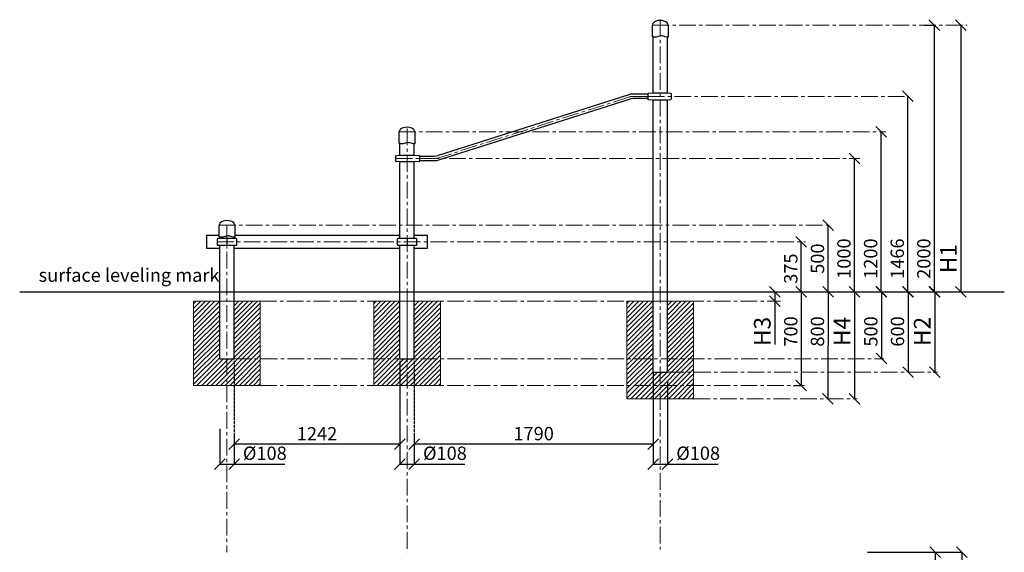
# Model space of a CAD drawing. Units: inches. Extents: x -554554 to 505658, y -104870 to 59950.
# Drawn here: x 498277 to 505658, y 51295 to 55288 of the extents above; entities that cross this region are included whole.
import ezdxf

# ---------------------------------------------------------------- set-up
doc = ezdxf.new("R2010")
doc.units = ezdxf.units.IN
doc.header["$MEASUREMENT"] = 0
doc.linetypes.add('ACAD_ISO04W100', pattern=[30, 24, -3, 0, -3])
doc.linetypes.add('CENTER', pattern=[2, 1.25, -0.25, 0.25, -0.25])
doc.layers.get('0').update_dxf_attribs({"lineweight": 5})
doc.layers.add('pamati', color=1, linetype='Continuous', lineweight=5)
doc.styles.get("Standard").update_dxf_attribs({"font": 'ARIALN.TTF'})
doc.styles.add('WROMLAT', font='arial.ttf', dxfattribs={"width": 0.8})
doc.dimstyles.new('Plāna_izmēri', dxfattribs={"dimscale": 500, "dimtxt": 0.0025, "dimasz": 0.007, "dimexe": 0.001, "dimexo": 0.001, "dimgap": 0.001, "dimtad": 1, "dimrnd": 0.05, "dimzin": 1, "dimtxsty": 'WROMLAT', "dimblk": 'OBLIQUE', "dimcen": 0.0017, "dimazin": 0, "dimtfac": 1, "dimtmove": 0, "dimatfit": 3, "dimfxl": 1.25, "dimfxlon": 1, "dimarcsym": 0})

# ---------------------------------------------------------------- blocks, each defined once
blk = doc.blocks.new('_Oblique')
at = {"color": 0, "linetype": 'ByBlock', "lineweight": -2}
blk.add_line((-0.5, -0.5), (0.5, 0.5), dxfattribs=at)
blk = doc.blocks.new('*D29')
at = {"layer": 'Defpoints', "color": 0, "transparency": 16777216}
for p in [(501234.5, 52746.3), (503024.8, 52646.3), (501234.5, 52105.4)]:
    blk.add_point(p, dxfattribs=at)
at = {"layer": 'pamati', "color": 0, "linetype": 'ACAD_ISO04W100', "lineweight": -2, "transparency": 16777216}
blk.add_line((501234.5, 52730.4), (501234.5, 52104.9), dxfattribs=at)
at = {"layer": 'pamati', "color": 0, "lineweight": -2, "transparency": 16777216}
for p, q in [((503024.8, 52645.8), (503024.8, 52104.9)), ((503024.8, 52105.4), (501234.5, 52105.4))]:
    blk.add_line(p, q, dxfattribs=at)
at = {"layer": 'pamati', "color": 0, "lineweight": -2, "transparency": 16777216, "xscale": 80, "yscale": 80, "zscale": 80, "rotation": 180}
blk.add_blockref('_Oblique', (501234.5, 52105.4), dxfattribs=at)
at = {"layer": 'pamati', "color": 0, "lineweight": -2, "transparency": 16777216, "xscale": 80, "yscale": 80, "zscale": 80}
blk.add_blockref('_Oblique', (503024.8, 52105.4), dxfattribs=at)
at = {"layer": 'pamati', "color": 0, "transparency": 16777216, "insert": (502129.7, 52171.5), "char_height": 100, "attachment_point": 5}
blk.add_mtext('1790', dxfattribs=at)
blk = doc.blocks.new('*D30')
at = {"layer": 'Defpoints', "color": 0, "transparency": 16777216}
for p in [(503132.5, 52646.3), (503024.8, 52197.6), (503132.5, 51955.7)]:
    blk.add_point(p, dxfattribs=at)
at = {"layer": 'pamati', "color": 0, "linetype": 'ByBlock', "lineweight": -2, "transparency": 16777216}
blk.add_line((503132.5, 52580.7), (503132.5, 51955.2), dxfattribs=at)
at = {"layer": 'pamati', "color": 0, "lineweight": -2, "transparency": 16777216}
for p, q in [((503024.8, 52197.1), (503024.8, 51955.2)), ((503024.8, 51955.7), (503132.5, 51955.7)), ((503132.5, 51955.7), (503513, 51955.7))]:
    blk.add_line(p, q, dxfattribs=at)
at = {"layer": 'pamati', "color": 0, "lineweight": -2, "transparency": 16777216, "xscale": 80, "yscale": 80, "zscale": 80, "rotation": 180}
blk.add_blockref('_Oblique', (503024.8, 51955.7), dxfattribs=at)
at = {"layer": 'pamati', "color": 0, "lineweight": -2, "transparency": 16777216, "xscale": 80, "yscale": 80, "zscale": 80}
blk.add_blockref('_Oblique', (503132.5, 51955.7), dxfattribs=at)
at = {"layer": 'pamati', "color": 0, "transparency": 16777216, "insert": (503362.9, 52024.5), "char_height": 100, "attachment_point": 5}
blk.add_mtext('%%c108', dxfattribs=at)
blk = doc.blocks.new('*D31')
at = {"layer": 'Defpoints', "color": 0, "transparency": 16777216}
for p in [(499884.3, 52896.8), (501126.5, 52746.3), (499884.3, 52105.4)]:
    blk.add_point(p, dxfattribs=at)
at = {"layer": 'pamati', "color": 0, "linetype": 'ACAD_ISO04W100', "lineweight": -2, "transparency": 16777216}
blk.add_line((499884.3, 52730.4), (499884.3, 52104.9), dxfattribs=at)
at = {"layer": 'pamati', "color": 0, "lineweight": -2, "transparency": 16777216}
for p, q in [((501126.5, 52730.4), (501126.5, 52104.9)), ((501126.5, 52105.4), (499884.3, 52105.4))]:
    blk.add_line(p, q, dxfattribs=at)
at = {"layer": 'pamati', "color": 0, "lineweight": -2, "transparency": 16777216, "xscale": 80, "yscale": 80, "zscale": 80, "rotation": 180}
blk.add_blockref('_Oblique', (499884.3, 52105.4), dxfattribs=at)
at = {"layer": 'pamati', "color": 0, "lineweight": -2, "transparency": 16777216, "xscale": 80, "yscale": 80, "zscale": 80}
blk.add_blockref('_Oblique', (501126.5, 52105.4), dxfattribs=at)
at = {"layer": 'pamati', "color": 0, "transparency": 16777216, "insert": (500505.6, 52170.6), "char_height": 100, "attachment_point": 5}
blk.add_mtext('1242', dxfattribs=at)
blk = doc.blocks.new('*D32')
at = {"layer": 'Defpoints', "color": 0, "transparency": 16777216}
for p in [(501126.5, 52219.6), (501234.5, 52177.7), (501234.5, 51955.7)]:
    blk.add_point(p, dxfattribs=at)
at = {"layer": 'pamati', "color": 0, "lineweight": -2, "transparency": 16777216}
for p, q in [((501126.5, 52219.1), (501126.5, 51955.2)), ((501126.5, 51955.7), (501234.5, 51955.7)), ((501234.5, 51955.7), (501614.7, 51955.7))]:
    blk.add_line(p, q, dxfattribs=at)
at = {"layer": 'pamati', "color": 0, "linetype": 'ByBlock', "lineweight": -2, "transparency": 16777216}
blk.add_line((501234.5, 52177.2), (501234.5, 51955.2), dxfattribs=at)
at = {"layer": 'pamati', "color": 0, "lineweight": -2, "transparency": 16777216, "xscale": 80, "yscale": 80, "zscale": 80, "rotation": 180}
blk.add_blockref('_Oblique', (501126.5, 51955.7), dxfattribs=at)
at = {"layer": 'pamati', "color": 0, "lineweight": -2, "transparency": 16777216, "xscale": 80, "yscale": 80, "zscale": 80}
blk.add_blockref('_Oblique', (501234.5, 51955.7), dxfattribs=at)
at = {"layer": 'pamati', "color": 0, "transparency": 16777216, "insert": (501464.6, 52024.5), "char_height": 100, "attachment_point": 5}
blk.add_mtext('%%c108', dxfattribs=at)
blk = doc.blocks.new('*D33')
at = {"layer": 'Defpoints', "color": 0, "transparency": 16777216}
for p in [(499776.3, 52219.6), (499884.3, 52177.7), (499884.3, 51955.7)]:
    blk.add_point(p, dxfattribs=at)
at = {"layer": 'pamati', "color": 0, "lineweight": -2, "transparency": 16777216}
for p, q in [((499776.3, 52219.1), (499776.3, 51955.2)), ((499776.3, 51955.7), (499884.3, 51955.7)), ((499884.3, 51955.7), (500264.5, 51955.7))]:
    blk.add_line(p, q, dxfattribs=at)
at = {"layer": 'pamati', "color": 0, "linetype": 'ByBlock', "lineweight": -2, "transparency": 16777216}
blk.add_line((499884.3, 52177.2), (499884.3, 51955.2), dxfattribs=at)
at = {"layer": 'pamati', "color": 0, "lineweight": -2, "transparency": 16777216, "xscale": 80, "yscale": 80, "zscale": 80, "rotation": 180}
blk.add_blockref('_Oblique', (499776.3, 51955.7), dxfattribs=at)
at = {"layer": 'pamati', "color": 0, "lineweight": -2, "transparency": 16777216, "xscale": 80, "yscale": 80, "zscale": 80}
blk.add_blockref('_Oblique', (499884.3, 51955.7), dxfattribs=at)
at = {"layer": 'pamati', "color": 0, "transparency": 16777216, "insert": (500114.4, 52024.5), "char_height": 100, "attachment_point": 5}
blk.add_mtext('%%c108', dxfattribs=at)
blk = doc.blocks.new('*D34')
at = {"layer": 'Defpoints', "color": 0, "transparency": 16777216}
for p in [(504534.9, 54247.3), (504534.9, 54247.3), (504534.9, 53247.3)]:
    blk.add_point(p, dxfattribs=at)
at = {"layer": 'pamati', "color": 0, "linetype": 'ACAD_ISO04W100', "lineweight": -2, "transparency": 16777216}
blk.add_line((504534.9, 54247.3), (504534.4, 54247.3), dxfattribs=at)
at = {"layer": 'pamati', "color": 0, "lineweight": -2, "transparency": 16777216}
for q in [(504534.9, 54247.3), (504534.4, 53247.3)]:
    blk.add_line((504534.9, 53247.3), q, dxfattribs=at)
at = {"layer": 'pamati', "color": 0, "lineweight": -2, "transparency": 16777216, "xscale": 80, "yscale": 80, "zscale": 80}
for p, rotation in [((504534.9, 54247.3), 90), ((504534.9, 53247.3), 270)]:
    blk.add_blockref('_Oblique', p, dxfattribs=dict(at, rotation=rotation))
at = {"layer": 'pamati', "color": 0, "transparency": 16777216, "insert": (504468.8, 53496.3), "char_height": 100, "attachment_point": 5, "rotation": 90}
blk.add_mtext('1000', dxfattribs=at)
blk = doc.blocks.new('*D35')
at = {"layer": 'Defpoints', "color": 0, "transparency": 16777216}
for p in [(504934.9, 54713.6), (504934.9, 54713.6), (504934.9, 53247.3)]:
    blk.add_point(p, dxfattribs=at)
at = {"layer": 'pamati', "color": 0, "linetype": 'ACAD_ISO04W100', "lineweight": -2, "transparency": 16777216}
blk.add_line((504934.9, 54713.6), (504934.4, 54713.6), dxfattribs=at)
at = {"layer": 'pamati', "color": 0, "lineweight": -2, "transparency": 16777216}
for q in [(504934.9, 54713.6), (504934.4, 53247.3)]:
    blk.add_line((504934.9, 53247.3), q, dxfattribs=at)
at = {"layer": 'pamati', "color": 0, "lineweight": -2, "transparency": 16777216, "xscale": 80, "yscale": 80, "zscale": 80}
for p, rotation in [((504934.9, 54713.6), 90), ((504934.9, 53247.3), 270)]:
    blk.add_blockref('_Oblique', p, dxfattribs=dict(at, rotation=rotation))
at = {"layer": 'pamati', "color": 0, "transparency": 16777216, "insert": (504868.8, 53496.3), "char_height": 100, "attachment_point": 5, "rotation": 90}
blk.add_mtext('1466', dxfattribs=at)
blk = doc.blocks.new('*D36')
at = {"layer": 'Defpoints', "color": 0, "transparency": 16777216}
for p in [(505333.2, 55247.7), (505333.2, 53247.3), (505333.2, 53247.3)]:
    blk.add_point(p, dxfattribs=at)
at = {"layer": 'pamati', "color": 0, "lineweight": -2, "transparency": 16777216}
for q in [(505332.7, 55247.7), (505333.2, 53247.3)]:
    blk.add_line((505333.2, 55247.7), q, dxfattribs=at)
at = {"layer": 'pamati', "color": 0, "linetype": 'ACAD_ISO04W100', "lineweight": -2, "transparency": 16777216}
blk.add_line((505333.2, 53247.3), (505332.7, 53247.3), dxfattribs=at)
at = {"layer": 'pamati', "color": 0, "lineweight": -2, "transparency": 16777216, "xscale": 80, "yscale": 80, "zscale": 80}
for p, rotation in [((505333.2, 55247.7), 90), ((505333.2, 53247.3), 270)]:
    blk.add_blockref('_Oblique', p, dxfattribs=dict(at, rotation=rotation))
at = {"layer": 'pamati', "color": 0, "transparency": 16777216, "insert": (505255.5, 53496.3), "char_height": 125, "attachment_point": 5, "rotation": 90}
blk.add_mtext('H1', dxfattribs=at)
blk = doc.blocks.new('*D37')
at = {"layer": 'Defpoints', "color": 0, "transparency": 16777216}
for p in [(504336.4, 53746.3), (504336.4, 53746.3), (504336.4, 53246.3)]:
    blk.add_point(p, dxfattribs=at)
at = {"layer": 'pamati', "color": 0, "linetype": 'ACAD_ISO04W100', "lineweight": -2, "transparency": 16777216}
blk.add_line((504336.4, 53746.3), (504335.9, 53746.3), dxfattribs=at)
at = {"layer": 'pamati', "color": 0, "lineweight": -2, "transparency": 16777216}
for q in [(504336.4, 53746.3), (504335.9, 53246.3)]:
    blk.add_line((504336.4, 53246.3), q, dxfattribs=at)
at = {"layer": 'pamati', "color": 0, "lineweight": -2, "transparency": 16777216, "xscale": 80, "yscale": 80, "zscale": 80}
for p, rotation in [((504336.4, 53746.3), 90), ((504336.4, 53246.3), 270)]:
    blk.add_blockref('_Oblique', p, dxfattribs=dict(at, rotation=rotation))
at = {"layer": 'pamati', "color": 0, "transparency": 16777216, "insert": (504270.3, 53496.3), "char_height": 100, "attachment_point": 5, "rotation": 90}
blk.add_mtext('500', dxfattribs=at)
blk = doc.blocks.new('*D38')
at = {"layer": 'Defpoints', "color": 0, "transparency": 16777216}
for p in [(505136.4, 53246.3), (505126.4, 52646.3), (505136.4, 52646.3)]:
    blk.add_point(p, dxfattribs=at)
at = {"layer": 'pamati', "color": 0, "lineweight": -2, "transparency": 16777216}
for q in [(505135.9, 53246.3), (505136.4, 52646.3)]:
    blk.add_line((505136.4, 53246.3), q, dxfattribs=at)
at = {"layer": 'pamati', "color": 0, "linetype": 'ACAD_ISO04W100', "lineweight": -2, "transparency": 16777216}
blk.add_line((505126.9, 52646.3), (505136.9, 52646.3), dxfattribs=at)
at = {"layer": 'pamati', "color": 0, "lineweight": -2, "transparency": 16777216, "xscale": 80, "yscale": 80, "zscale": 80}
for p, rotation in [((505136.4, 53246.3), 90), ((505136.4, 52646.3), 270)]:
    blk.add_blockref('_Oblique', p, dxfattribs=dict(at, rotation=rotation))
at = {"layer": 'pamati', "color": 0, "transparency": 16777216, "insert": (505058.6, 52950.3), "char_height": 125, "attachment_point": 5, "rotation": 90}
blk.add_mtext('H2', dxfattribs=at)
blk = doc.blocks.new('*D40')
at = {"layer": 'Defpoints', "color": 0, "transparency": 16777216}
for p in [(504535.4, 53247.3), (504535.4, 52446.3), (504535.4, 52446.3)]:
    blk.add_point(p, dxfattribs=at)
at = {"layer": 'pamati', "color": 0, "lineweight": -2, "transparency": 16777216}
for q in [(504534.9, 53247.3), (504535.4, 52446.3)]:
    blk.add_line((504535.4, 53247.3), q, dxfattribs=at)
at = {"layer": 'pamati', "color": 0, "linetype": 'ACAD_ISO04W100', "lineweight": -2, "transparency": 16777216}
blk.add_line((504535.4, 52446.3), (504534.9, 52446.3), dxfattribs=at)
at = {"layer": 'pamati', "color": 0, "lineweight": -2, "transparency": 16777216, "xscale": 80, "yscale": 80, "zscale": 80}
for p, rotation in [((504535.4, 53247.3), 90), ((504535.4, 52446.3), 270)]:
    blk.add_blockref('_Oblique', p, dxfattribs=dict(at, rotation=rotation))
at = {"layer": 'pamati', "color": 0, "transparency": 16777216, "insert": (504457.9, 52950.3), "char_height": 125, "attachment_point": 5, "rotation": 90}
blk.add_mtext('H4', dxfattribs=at)
blk = doc.blocks.new('*D41')
at = {"layer": 'Defpoints', "color": 0, "transparency": 16777216}
for p in [(503938.6, 53246.3), (503938.6, 53176.3), (503940.4, 53176.3)]:
    blk.add_point(p, dxfattribs=at)
at = {"layer": 'pamati', "color": 0, "lineweight": -2, "transparency": 16777216}
for p, q in [((503938.6, 53246.3), (503938.1, 53246.3)), ((503938.6, 53246.3), (503938.6, 53176.3)), ((503938.6, 53176.3), (503938.6, 52852.7))]:
    blk.add_line(p, q, dxfattribs=at)
at = {"layer": 'pamati', "color": 0, "linetype": 'ACAD_ISO04W100', "lineweight": -2, "transparency": 16777216}
blk.add_line((503939.9, 53176.3), (503938.1, 53176.3), dxfattribs=at)
at = {"layer": 'pamati', "color": 0, "lineweight": -2, "transparency": 16777216, "xscale": 80, "yscale": 80, "zscale": 80}
for p, rotation in [((503938.6, 53246.3), 90), ((503938.6, 53176.3), 270)]:
    blk.add_blockref('_Oblique', p, dxfattribs=dict(at, rotation=rotation))
at = {"layer": 'pamati', "color": 0, "transparency": 16777216, "insert": (503859.8, 52950.3), "char_height": 125, "attachment_point": 5, "rotation": 90}
blk.add_mtext('H3', dxfattribs=at)
blk = doc.blocks.new('*D43')
at = {"layer": 'Defpoints', "color": 0, "transparency": 16777216}
for p in [(504335.9, 53246.3), (504335.8, 52446.3), (504336.3, 52446.3)]:
    blk.add_point(p, dxfattribs=at)
at = {"layer": 'pamati', "color": 0, "lineweight": -2, "transparency": 16777216}
for q in [(504336.3, 52446.3), (504336.9, 53246.3)]:
    blk.add_line((504336.4, 53246.3), q, dxfattribs=at)
at = {"layer": 'pamati', "color": 0, "linetype": 'ACAD_ISO04W100', "lineweight": -2, "transparency": 16777216}
blk.add_line((504336.3, 52446.3), (504336.8, 52446.3), dxfattribs=at)
at = {"layer": 'pamati', "color": 0, "lineweight": -2, "transparency": 16777216, "xscale": 80, "yscale": 80, "zscale": 80}
for p, rotation in [((504336.4, 53246.3), 89.99715659549103), ((504336.3, 52446.3), 269.997156595491)]:
    blk.add_blockref('_Oblique', p, dxfattribs=dict(at, rotation=rotation))
at = {"layer": 'pamati', "color": 0, "transparency": 16777216, "insert": (504270.3, 52950.3), "char_height": 100, "attachment_point": 5, "rotation": 89.99716}
blk.add_mtext('800', dxfattribs=at)
blk = doc.blocks.new('*D44')
at = {"layer": 'Defpoints', "color": 0, "transparency": 16777216}
for p in [(504936.4, 53246.3), (504936.4, 52646.3), (504936.4, 52646.3)]:
    blk.add_point(p, dxfattribs=at)
at = {"layer": 'pamati', "color": 0, "lineweight": -2, "transparency": 16777216}
for q in [(504935.9, 53246.3), (504936.4, 52646.3)]:
    blk.add_line((504936.4, 53246.3), q, dxfattribs=at)
at = {"layer": 'pamati', "color": 0, "linetype": 'ACAD_ISO04W100', "lineweight": -2, "transparency": 16777216}
blk.add_line((504936.4, 52646.3), (504935.9, 52646.3), dxfattribs=at)
at = {"layer": 'pamati', "color": 0, "lineweight": -2, "transparency": 16777216, "xscale": 80, "yscale": 80, "zscale": 80}
for p, rotation in [((504936.4, 53246.3), 90), ((504936.4, 52646.3), 270)]:
    blk.add_blockref('_Oblique', p, dxfattribs=dict(at, rotation=rotation))
at = {"layer": 'pamati', "color": 0, "transparency": 16777216, "insert": (504870.3, 52950.3), "char_height": 100, "attachment_point": 5, "rotation": 90}
blk.add_mtext('600', dxfattribs=at)
blk = doc.blocks.new('*D45')
at = {"layer": 'Defpoints', "color": 0, "transparency": 16777216}
for p in [(504736.4, 53246.3), (504736.4, 52746.8), (504736.4, 52746.8)]:
    blk.add_point(p, dxfattribs=at)
at = {"layer": 'pamati', "color": 0, "lineweight": -2, "transparency": 16777216}
for q in [(504735.9, 53246.3), (504736.4, 52746.8)]:
    blk.add_line((504736.4, 53246.3), q, dxfattribs=at)
at = {"layer": 'pamati', "color": 0, "linetype": 'ACAD_ISO04W100', "lineweight": -2, "transparency": 16777216}
blk.add_line((504736.4, 52746.8), (504735.9, 52746.8), dxfattribs=at)
at = {"layer": 'pamati', "color": 0, "lineweight": -2, "transparency": 16777216, "xscale": 80, "yscale": 80, "zscale": 80}
for p, rotation in [((504736.4, 53246.3), 90), ((504736.4, 52746.8), 270)]:
    blk.add_blockref('_Oblique', p, dxfattribs=dict(at, rotation=rotation))
at = {"layer": 'pamati', "color": 0, "transparency": 16777216, "insert": (504670.3, 52950.3), "char_height": 100, "attachment_point": 5, "rotation": 90}
blk.add_mtext('500', dxfattribs=at)
blk = doc.blocks.new('*D46')
at = {"layer": 'Defpoints', "color": 0, "transparency": 16777216}
for p in [(504076, 53246.3), (504076, 52546.3), (504136.4, 52546.3)]:
    blk.add_point(p, dxfattribs=at)
at = {"layer": 'pamati', "color": 0, "lineweight": -2, "transparency": 16777216}
for p, q in [((504076.5, 53246.3), (504136.9, 53246.3)), ((504136.4, 53246.3), (504136.4, 52546.3))]:
    blk.add_line(p, q, dxfattribs=at)
at = {"layer": 'pamati', "color": 0, "linetype": 'ACAD_ISO04W100', "lineweight": -2, "transparency": 16777216}
blk.add_line((504076.5, 52546.3), (504136.9, 52546.3), dxfattribs=at)
at = {"layer": 'pamati', "color": 0, "lineweight": -2, "transparency": 16777216, "xscale": 80, "yscale": 80, "zscale": 80}
for p, rotation in [((504136.4, 53246.3), 90), ((504136.4, 52546.3), 270)]:
    blk.add_blockref('_Oblique', p, dxfattribs=dict(at, rotation=rotation))
at = {"layer": 'pamati', "color": 0, "transparency": 16777216, "insert": (504070.3, 52950.3), "char_height": 100, "attachment_point": 5, "rotation": 90}
blk.add_mtext('700', dxfattribs=at)
blk = doc.blocks.new('*D47')
at = {"layer": 'Defpoints', "color": 0, "transparency": 16777216}
for p in [(504734.9, 54447.3), (504734.9, 54447.3), (504734.9, 53247.3)]:
    blk.add_point(p, dxfattribs=at)
at = {"layer": 'pamati', "color": 0, "linetype": 'ACAD_ISO04W100', "lineweight": -2, "transparency": 16777216}
blk.add_line((504734.9, 54447.3), (504734.4, 54447.3), dxfattribs=at)
at = {"layer": 'pamati', "color": 0, "lineweight": -2, "transparency": 16777216}
for q in [(504734.9, 54447.3), (504734.4, 53247.3)]:
    blk.add_line((504734.9, 53247.3), q, dxfattribs=at)
at = {"layer": 'pamati', "color": 0, "lineweight": -2, "transparency": 16777216, "xscale": 80, "yscale": 80, "zscale": 80}
for p, rotation in [((504734.9, 54447.3), 90), ((504734.9, 53247.3), 270)]:
    blk.add_blockref('_Oblique', p, dxfattribs=dict(at, rotation=rotation))
at = {"layer": 'pamati', "color": 0, "transparency": 16777216, "insert": (504668.8, 53496.3), "char_height": 100, "attachment_point": 5, "rotation": 90}
blk.add_mtext('1200', dxfattribs=at)
blk = doc.blocks.new('*D48')
at = {"layer": 'Defpoints', "color": 0, "transparency": 16777216}
for p in [(505054.8, 55247.7), (505093.5, 53247.7), (505133.5, 53247.7)]:
    blk.add_point(p, dxfattribs=at)
at = {"layer": 'pamati', "color": 0, "lineweight": -2, "transparency": 16777216}
for p, q in [((505055.3, 55247.7), (505134, 55247.7)), ((505133.5, 55247.7), (505133.5, 53247.7))]:
    blk.add_line(p, q, dxfattribs=at)
at = {"layer": 'pamati', "color": 0, "linetype": 'ACAD_ISO04W100', "lineweight": -2, "transparency": 16777216}
blk.add_line((505094, 53247.7), (505134, 53247.7), dxfattribs=at)
at = {"layer": 'pamati', "color": 0, "lineweight": -2, "transparency": 16777216, "xscale": 80, "yscale": 80, "zscale": 80}
for p, rotation in [((505133.5, 55247.7), 90), ((505133.5, 53247.7), 270)]:
    blk.add_blockref('_Oblique', p, dxfattribs=dict(at, rotation=rotation))
at = {"layer": 'pamati', "color": 0, "transparency": 16777216, "insert": (505067.5, 53496.3), "char_height": 100, "attachment_point": 5, "rotation": 90}
blk.add_mtext('2000', dxfattribs=at)
blk = doc.blocks.new('A$C6DDD495A')
at = {"color": 7, "lineweight": 30}
for p, q in [((0, 6.2), (0, 43.8)), ((3.7, 47.8), (30, 50)), ((30, 0), (3.7, 2.2)), ((30, 50), (138, 50)), ((138, 0), (30, 0)), ((138, 50), (174.2, 47.7)), ((174.2, 2.3), (138, 0)), ((178, 43.7), (178, 6.3))]:
    blk.add_line(p, q, dxfattribs=at)
for centre, start, end in [((4, 43.8), 94.76364, 180), ((4, 6.2), 180, 265.23636), ((174, 43.7), 0, 86.42367), ((174, 6.3), 273.57633, 0)]:
    blk.add_arc(centre, 4, start, end, dxfattribs=at)
blk = doc.blocks.new('*D74')
at = {"layer": 'Defpoints', "color": 0, "transparency": 16777216}
for p in [(504136.4, 53621.3), (504136.4, 53621.3), (504136.4, 53246.3)]:
    blk.add_point(p, dxfattribs=at)
at = {"layer": 'pamati', "color": 0, "linetype": 'ACAD_ISO04W100', "lineweight": -2, "transparency": 16777216}
blk.add_line((504136.4, 53621.3), (504135.9, 53621.3), dxfattribs=at)
at = {"layer": 'pamati', "color": 0, "lineweight": -2, "transparency": 16777216}
for q in [(504136.4, 53621.3), (504135.9, 53246.3)]:
    blk.add_line((504136.4, 53246.3), q, dxfattribs=at)
at = {"layer": 'pamati', "color": 0, "lineweight": -2, "transparency": 16777216, "xscale": 80, "yscale": 80, "zscale": 80}
for p, rotation in [((504136.4, 53621.3), 90), ((504136.4, 53246.3), 270)]:
    blk.add_blockref('_Oblique', p, dxfattribs=dict(at, rotation=rotation))
at = {"layer": 'pamati', "color": 0, "transparency": 16777216, "insert": (504070.3, 53421.3), "char_height": 100, "attachment_point": 5, "rotation": 90}
blk.add_mtext('375', dxfattribs=at)
blk = doc.blocks.new('*D81')
at = {"layer": 'Defpoints', "color": 0, "transparency": 16777216}
for p in [(504632.6, 51294.6), (504632.5, 47578.1), (505340.5, 47578.1)]:
    blk.add_point(p, dxfattribs=at)
at = {"layer": 'pamati', "color": 0, "lineweight": -2, "transparency": 16777216}
for p, q in [((504715.5, 51294.6), (505341, 51294.6)), ((505340.5, 51294.6), (505340.5, 47578.1))]:
    blk.add_line(p, q, dxfattribs=at)
at = {"layer": 'pamati', "color": 0, "linetype": 'ACAD_ISO04W100', "lineweight": -2, "transparency": 16777216}
blk.add_line((504715.5, 47578.1), (505341, 47578.1), dxfattribs=at)
at = {"layer": 'pamati', "color": 0, "lineweight": -2, "transparency": 16777216, "xscale": 80, "yscale": 80, "zscale": 80}
for p, rotation in [((505340.5, 51294.6), 90), ((505340.5, 47578.1), 270)]:
    blk.add_blockref('_Oblique', p, dxfattribs=dict(at, rotation=rotation))
at = {"layer": 'pamati', "color": 0, "transparency": 16777216, "insert": (505274.5, 49436.1), "char_height": 100, "attachment_point": 5, "rotation": 90}
blk.add_mtext('3716', dxfattribs=at)
blk = doc.blocks.new('*D87')
at = {"layer": 'Defpoints', "color": 0, "transparency": 16777216}
for p in [(504632.5, 51294.6), (504632.6, 49794.1), (505140.5, 49794.1)]:
    blk.add_point(p, dxfattribs=at)
at = {"layer": 'pamati', "color": 0, "lineweight": -2, "transparency": 16777216}
for p, q in [((504633, 51294.6), (505141, 51294.6)), ((505140.5, 51294.6), (505140.5, 49794.1))]:
    blk.add_line(p, q, dxfattribs=at)
at = {"layer": 'pamati', "color": 0, "linetype": 'ACAD_ISO04W100', "lineweight": -2, "transparency": 16777216}
blk.add_line((504633.1, 49794.1), (505141, 49794.1), dxfattribs=at)
at = {"layer": 'pamati', "color": 0, "lineweight": -2, "transparency": 16777216, "xscale": 80, "yscale": 80, "zscale": 80}
for p, rotation in [((505140.5, 51294.6), 90), ((505140.5, 49794.1), 270)]:
    blk.add_blockref('_Oblique', p, dxfattribs=dict(at, rotation=rotation))
at = {"layer": 'pamati', "color": 0, "transparency": 16777216, "insert": (505074.5, 50544.3), "char_height": 100, "attachment_point": 5, "rotation": 90}
blk.add_mtext('1500', dxfattribs=at)
blk = doc.blocks.new('A$C4AA15B2D')
at = {"color": 7, "lineweight": 30}
for p, q in [((0, 45), (0, 5)), ((143, 50), (5, 50)), ((148, 5), (148, 45)), ((5, 0), (143, 0))]:
    blk.add_line(p, q, dxfattribs=at)
blk.add_lwpolyline([(74, 50), (74, 0)], dxfattribs=at)
for centre, start, end in [((5, 45), 90, 180), ((5, 5), 180, 270), ((143, 45), 0, 90), ((143, 5), 270, 0)]:
    blk.add_arc(centre, 5, start, end, dxfattribs=at)

msp = doc.modelspace()

# ---------------------------------------------------------------- hatches: boundary and pattern name
at = {"layer": 'pamati', "lineweight": 0}
h = msp.add_hatch(dxfattribs=at)
h.set_pattern_fill('ANSI31', scale=200, style=0)
h.set_pattern_definition([(45, (279651.837, 0), (-17.6776695, 17.6776695), [])])
h.paths.add_polyline_path([(499884.3, 52746.3), (500080.3, 52746.3), (500080.3, 53176.3), (499884.3, 53176.3)])
h.paths.add_polyline_path([(499884.3, 52746.3), (499830.3, 52746.3), (499830.3, 52546.3), (500080.3, 52546.3), (500080.3, 52746.3)])
h.paths.add_polyline_path([(499776.3, 52746.3), (499776.3, 53176.3), (499580.3, 53176.3), (499580.3, 52546.3), (499830.3, 52546.3), (499830.3, 52746.3)])
h = msp.add_hatch(dxfattribs=at)
h.set_pattern_fill('ANSI31', scale=200, style=0)
h.set_pattern_definition([(45, (281002.042, 0), (-17.6776695, 17.6776695), [])])
h.paths.add_polyline_path([(501234.5, 52746.3), (501430.5, 52746.3), (501430.5, 53176.3), (501234.5, 53176.3)])
h.paths.add_polyline_path([(501234.5, 52746.3), (501180.5, 52746.3), (501180.5, 52546.3), (501430.5, 52546.3), (501430.5, 52746.3)])
h.paths.add_polyline_path([(501126.5, 52746.3), (501126.5, 53176.3), (500930.5, 53176.3), (500930.5, 52546.3), (501180.5, 52546.3), (501180.5, 52746.3)])
h = msp.add_hatch(dxfattribs=at)
h.set_pattern_fill('ANSI31', scale=200, style=0)
h.set_pattern_definition([(45, (381346.84, 26535.13), (-17.6776695, 17.6776695), [])])
h.paths.add_polyline_path([(503024.5, 53176.3), (502828.5, 53176.3), (502828.5, 52746.3), (503024.5, 52746.3)])
h.paths.add_polyline_path([(503024.5, 52646.3), (503024.5, 52746.3), (502828.5, 52746.3), (502828.5, 52446.3), (503078.5, 52446.3), (503078.5, 52646.3)])
h.paths.add_polyline_path([(503078.5, 52646.3), (503078.5, 52446.3), (503328.5, 52446.3), (503328.5, 52646.3)])
h.paths.add_polyline_path([(503132.5, 52746.3), (503132.5, 52646.3), (503328.5, 52646.3), (503328.5, 52746.3)])
h.paths.add_polyline_path([(503328.5, 53176.3), (503132.5, 53176.3), (503132.5, 52746.3), (503328.5, 52746.3)])

# ---------------------------------------------------------------- linework, layer by layer
at = {"color": 7, "lineweight": 30}
for p, q in [((503024.5, 54737.6), (503024.5, 55159.5)), ((503132.5, 54737.6), (503132.5, 55156.7)), ((503024.5, 52646.3), (503024.5, 54687.6)), ((503132.5, 52646.3), (503132.5, 54687.6)), ((501126.5, 54271.3), (501126.5, 54359.2)), ((501234.5, 54271.3), (501234.5, 54356.3)), ((501126.5, 53646.3), (501126.5, 54221.3)), ((501234.5, 53646.3), (501234.5, 54221.3)), ((501126.5, 52746.3), (501126.5, 53596.3)), ((501234.5, 52746.3), (501234.5, 53596.3)), ((499776.3, 52746.3), (499884.3, 52746.3)), ((501126.5, 52746.3), (501234.5, 52746.3)), ((503024.5, 52646.3), (503132.5, 52646.3))]:
    msp.add_line(p, q, dxfattribs=at)
at = {"lineweight": 30}
for p, q in [((503024.5, 54737.6), (503024.5, 55159.5)), ((503132.5, 54737.6), (503132.5, 55156.7)), ((503024.5, 52646.3), (503024.5, 54687.6)), ((503132.5, 52646.3), (503132.5, 54687.6)), ((499680.3, 53671.3), (499771.3, 53671.3)), ((499680.3, 53571.3), (499680.3, 53671.3)), ((499889.3, 53671.3), (501126.3, 53671.3)), ((501234.3, 53671.3), (501330.3, 53671.3)), ((501330.3, 53671.3), (501330.3, 53571.3)), ((499776.3, 53646.3), (499776.3, 53659.2)), ((499776.3, 52746.3), (499776.3, 53596.3)), ((499884.3, 53646.3), (499884.3, 53656.3)), ((499884.3, 52746.3), (499884.3, 53596.3)), ((499776.3, 53571.3), (499680.3, 53571.3)), ((501126.3, 53571.3), (499884.3, 53571.3)), ((501330.3, 53571.3), (501234.3, 53571.3))]:
    msp.add_line(p, q, dxfattribs=at)
at = {"color": 7, "linetype": 'CENTER', "lineweight": 0, "ltscale": 100}
msp.add_line((501180.5, 52746.3), (501180.5, 54486.3), dxfattribs=at)
at = {"linetype": 'CENTER', "lineweight": 0, "ltscale": 100}
for points in [[(503019.5, 55246.7), (505378.7, 55246.7)], [(502984.5, 54712.6), (504943.5, 54712.6)], [(501096.5, 54246.3), (504575.4, 54246.3)]]:
    msp.add_lwpolyline(points, dxfattribs=at)
at = {"color": 7, "lineweight": 30}
for points in [[(503137.5, 55246.7), (503137.5, 55156.8, -0.097579), (503118.3, 55159.1), (503102.9, 55164.1, 0.157928), (503072, 55164.1), (503056.6, 55159.1, -0.157928), (503025.7, 55159.1), (503019.5, 55161.1), (503019.5, 55246.7)], [(501239.5, 54446.3), (501239.5, 54356.5, -0.097579), (501220.3, 54358.8), (501204.9, 54363.8, 0.157928), (501174, 54363.8), (501158.6, 54358.8, -0.157928), (501127.7, 54358.8), (501121.5, 54360.8), (501121.5, 54446.3)], [(499889.3, 53746.3), (499889.3, 53656.5, -0.097579), (499870.1, 53658.8), (499854.7, 53663.8, 0.157928), (499823.8, 53663.8), (499808.4, 53658.8, -0.157928), (499777.5, 53658.8), (499771.3, 53660.8), (499771.3, 53746.3)]]:
    msp.add_lwpolyline(points, format="xyb", dxfattribs=at)
at = {"color": 7, "linetype": 'CENTER', "lineweight": 0, "ltscale": 100}
for points in [[(503078.5, 55286.7), (503078.5, 51315.1)], [(501121.5, 54446.3), (504770, 54446.3)], [(499771.3, 53746.3), (504355.7, 53746.3)], [(499830.3, 53746.3), (499830.3, 51294.6)], [(499756.3, 53621.3), (504168, 53621.3)], [(501180.5, 53246.3), (501180.5, 51294.6)], [(500080.3, 53176.3), (503980, 53176.3)], [(499884.3, 52746.3), (504755.6, 52746.3)], [(503132.5, 52646.3), (505156.9, 52646.3)], [(500080.3, 52546.3), (504158, 52546.3)], [(503328.5, 52446.3), (504555.6, 52446.3)]]:
    msp.add_lwpolyline(points, dxfattribs=at)
at = {"lineweight": 30}
for points in [[(502984.5, 54729.5), (502874.5, 54729.5, 0.077378), (502842.1, 54724.4), (501406.7, 54266.6, -0.077339), (501384.5, 54263.2), (501274.5, 54263.2)], [(502984.5, 54695.8), (502874.5, 54695.8, 0.077378), (502852.4, 54692.3), (501417, 54234.5, -0.077339), (501384.5, 54229.5), (501274.5, 54229.5)]]:
    msp.add_lwpolyline(points, format="xyb", dxfattribs=at)
at = {"linetype": 'CENTER', "lineweight": 0, "ltscale": 100}
msp.add_lwpolyline([(502984.5, 54712.6), (502874.5, 54712.6, 0.077378), (502847.2, 54708.4), (501411.8, 54250.6, -0.077339), (501384.5, 54246.3), (501274.5, 54246.3)], format="xyb", dxfattribs=at)
at = {"color": 7, "lineweight": 30}
for centre in [(503078.5, 55246.7), (501180.5, 54446.3), (499830.3, 53746.3)]:
    msp.add_ellipse(centre, major_axis=(59, 0), ratio=0.59322, start_param=0, end_param=3.141593, dxfattribs=at)
at = {"layer": 'pamati', "color": 1, "lineweight": 30}
msp.add_line((498276.5, 53246.3), (505658.1, 53246.3), dxfattribs=at)
at = {"layer": 'pamati', "color": 7, "lineweight": 0}
for p, q in [((499776.3, 52746.3), (499884.3, 52746.3)), ((499776.3, 52746.3), (499884.3, 52746.3)), ((501126.5, 52746.3), (501234.5, 52746.3)), ((501126.5, 52746.3), (501234.5, 52746.3)), ((503024.5, 52646.3), (503132.5, 52646.3)), ((503024.5, 52646.3), (503132.5, 52646.3))]:
    msp.add_line(p, q, dxfattribs=at)
for points in [[(499580.3, 52546.3), (500080.3, 52546.3), (500080.3, 53176.3), (499580.3, 53176.3)], [(500930.5, 52546.3), (501430.5, 52546.3), (501430.5, 53176.3), (500930.5, 53176.3)], [(502828.5, 52446.3), (503328.5, 52446.3), (503328.5, 53176.3), (502828.5, 53176.3)]]:
    msp.add_lwpolyline(points, close=True, dxfattribs=at)

# ---------------------------------------------------------------- block references
at = {"layer": 'pamati', "color": 1, "xscale": -1}
msp.add_blockref('A$C6DDD495A', (503162.5, 54687.6), dxfattribs=at)
at = {"layer": 'pamati', "color": 1}
for name, p in [('A$C6DDD495A', (501096.5, 54221.3)), ('A$C4AA15B2D', (499756.3, 53596.3)), ('A$C4AA15B2D', (501106.3, 53596.3))]:
    msp.add_blockref(name, p, dxfattribs=at)

# ---------------------------------------------------------------- texts
at = {"color": 1, "insert": (498418.5, 53422.6), "char_height": 100, "width": 1767.095, "attachment_point": 1}
msp.add_mtext('\\pxb0.41667,a0.41667;surface leveling mark\\P\\pb0.25,a0.25,qj;     ', dxfattribs=at)

# ---------------------------------------------------------------- dimensions: what is measured, and where the dimension line sits
at = {"layer": 'pamati', "color": 7}
for base, p1, p2, angle, picture, middle, dimtype in [((505133.5, 53247.7), (505054.8, 55247.7), (505093.5, 53247.7), 270, '*D48', (505133.5, 53496.3), 160), ((504934.9, 54713.6), (504934.9, 53247.3), (504934.9, 54713.6), 90, '*D35', (504934.9, 53496.3), 160), ((504734.9, 54447.3), (504734.9, 53247.3), (504734.9, 54447.3), 90, '*D47', (504734.9, 53496.3), 160), ((504534.9, 54247.3), (504534.9, 53247.3), (504534.9, 54247.3), 90, '*D34', (504534.9, 53496.3), 160), ((504336.4, 53746.3), (504336.4, 53246.3), (504336.4, 53746.3), 90, '*D37', (504336.4, 53496.3), 160), ((504136.4, 53621.3), (504136.4, 53246.3), (504136.4, 53621.3), 90, '*D74', (504136.4, 53421.3), 160), ((504136.4, 52546.3), (504076, 53246.3), (504076, 52546.3), 90, '*D46', (504136.4, 52950.3), 160), ((504336.3, 52446.3), (504335.9, 53246.3), (504335.8, 52446.3), 269.99716, '*D43', (504336.3, 52950.3), 161), ((504736.3532, 52746.8247), (504736.3532, 53246.3343), (504736.3532, 52746.8247), 270, '*D45', (504736.3532, 52950.3053), 160), ((504936.4, 52646.3), (504936.4, 53246.3), (504936.4, 52646.3), 270, '*D44', (504936.4, 52950.3), 160), ((499884.3, 52105.4), (501126.5, 52746.3), (499884.3, 52896.8), 180, '*D31', (500505.6, 52105.4), 160), ((501234.5, 52105.4), (503024.8, 52646.3), (501234.5, 52746.3), 180, '*D29', (502129.7, 52105.4), 160), ((505340.5426, 47578.0971), (504632.6077, 51294.553), (504632.5452, 47578.0971), 90, '*D81', (505340.5426, 49436.0971), 160)]:
    dim = msp.add_linear_dim(base=base, p1=p1, p2=p2, angle=angle, dimstyle='Plāna_izmēri', override={"dimtxt": 0.2, "dimasz": 0.16, "dimgap": 0.03, "dimdec": 0, "dimtxsty": 'Standard'}, dxfattribs=at)
    dim.commit()
    dim.dimension.update_dxf_attribs({"geometry": picture, "text_midpoint": middle, "dimtype": dimtype})
at = {"layer": 'pamati', "color": 1}
for base, p1, p2, text, picture, middle in [((505333.2, 53247.3), (505333.2, 55247.7), (505333.2, 53247.3), 'H1', '*D36', (505333.2, 53496.3)), ((503938.6, 53176.3), (503938.6, 53246.3), (503940.4, 53176.3), 'H3', '*D41', (503938.6, 52950.3)), ((504535.4, 52446.3), (504535.4, 53247.3), (504535.4, 52446.3), 'H4', '*D40', (504535.4, 52950.3)), ((505136.4, 52646.3), (505136.4, 53246.3), (505126.4, 52646.3), 'H2', '*D38', (505136.4, 52950.3))]:
    dim = msp.add_linear_dim(base=base, p1=p1, p2=p2, angle=270, text=text, dimstyle='Plāna_izmēri', override={"dimtxt": 0.25, "dimasz": 0.16, "dimgap": 0.03, "dimdec": 0, "dimtxsty": 'Standard'}, dxfattribs=at)
    dim.commit()
    dim.dimension.update_dxf_attribs({"geometry": picture, "text_midpoint": middle, "dimtype": 160})
at = {"layer": 'pamati', "color": 7}
for base, p1, p2, picture, middle in [((503132.5, 51955.7), (503024.8, 52197.6), (503132.5, 52646.3), '*D30', (503362.9, 51955.7)), ((499884.3, 51955.7), (499776.3, 52219.6), (499884.3, 52177.7), '*D33', (500114.4, 51955.7)), ((501234.5, 51955.7), (501126.5, 52219.6), (501234.5, 52177.7), '*D32', (501464.6, 51955.7))]:
    dim = msp.add_linear_dim(base=base, p1=p1, p2=p2, text='%%c<>', dimstyle='Plāna_izmēri', override={"dimtxt": 0.2, "dimasz": 0.16, "dimgap": 0.03, "dimdec": 0, "dimtxsty": 'Standard'}, dxfattribs=at)
    dim.commit()
    dim.dimension.update_dxf_attribs({"geometry": picture, "text_midpoint": middle, "dimtype": 160})
dim = msp.add_linear_dim(base=(505140.5426, 49794.0971), p1=(504632.5452, 51294.553), p2=(504632.6077, 49794.0971), angle=90, dimstyle='Plāna_izmēri', override={"dimtxt": 0.2, "dimasz": 0.16, "dimgap": 0.03, "dimdec": 0, "dimtxsty": 'Standard'}, dxfattribs=at)
dim.commit()
dim.dimension.update_dxf_attribs({"geometry": '*D87', "text_midpoint": (505074.4853, 50544.325)})

doc.saveas('drawing.dxf')
